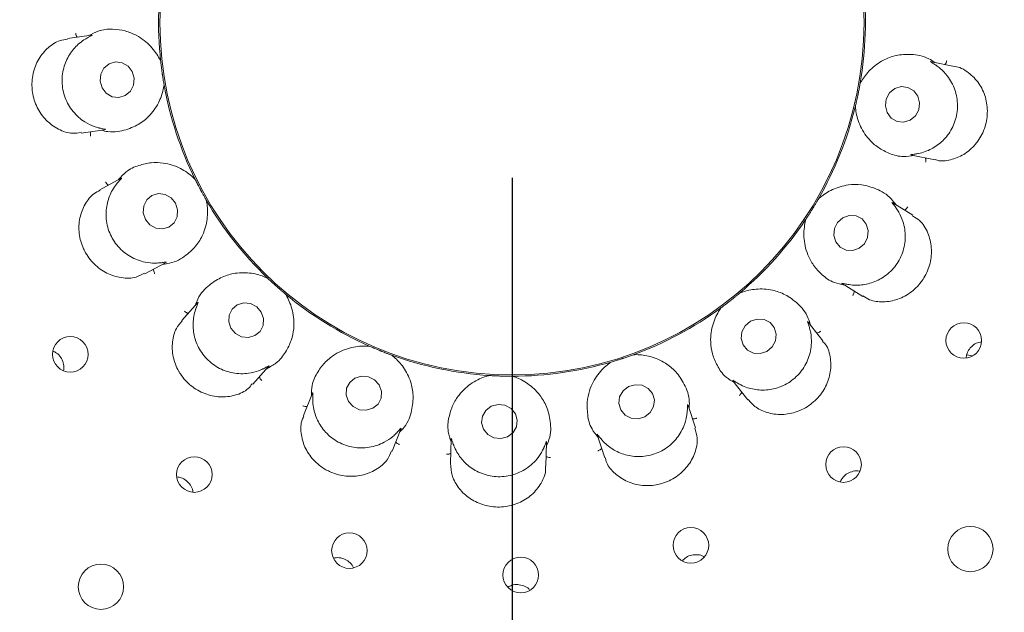
# Paper-space layout 'Blatt2' of a CAD drawing. Units: millimetres. Extents: x 5 to 415, y 5 to 292.
# Drawn here: x 115 to 121, y 108 to 112 of the extents above; entities that cross this region are included whole.
import ezdxf

# ---------------------------------------------------------------- set-up
doc = ezdxf.new("R2010")
doc.units = ezdxf.units.MM
doc.layers.add('BEMAßUNG', color=96, linetype='Continuous')
doc.styles.add('SLDTEXTSTYLE0', font='TXT', dxfattribs={"width": 0.75})
doc.dimstyles.new('SLDDIMSTYLE9', dxfattribs={"dimtxt": 3.704167, "dimasz": 3.302, "dimexe": 0, "dimexo": 0.0625, "dimgap": 0.926042, "dimtad": 1, "dimlfac": 13, "dimrnd": 1e-09, "dimzin": 12, "dimdsep": 46, "dimtxsty": 'SLDTEXTSTYLE0', "dimsah": 1, "dimcen": 0.09, "dimadec": 0, "dimazin": 3, "dimtfac": 1, "dimtofl": 0, "dimtmove": 0, "dimatfit": 3, "dimfxl": 0, "dimfrac": 2, "dimtolj": 1, "dimtzin": 12, "dimarcsym": 0})

# ---------------------------------------------------------------- blocks, each defined once
blk = doc.blocks.new('_D_55')
at = {"layer": 'BEMAßUNG'}
for p, q in [((71.7807, 110.6773), (71.7807, 58.7773)), ((117.9346, 110.6773), (117.9346, 58.7773)), ((71.7807, 59.7773), (117.9346, 59.7773))]:
    blk.add_line(p, q, dxfattribs=at)
for points in [[(71.7807, 59.7773), (75.0827, 59.2693), (75.0827, 60.2853)], [(117.9346, 59.7773), (114.6326, 60.2853), (114.6326, 59.2693)]]:
    blk.add_solid(points, dxfattribs=at)
at = {"layer": 'BEMAßUNG', "insert": (90.7126, 64.5522), "char_height": 3.70417, "attachment_point": 1, "style": 'SLDTEXTSTYLE0'}
blk.add_mtext('600', dxfattribs=at)

psp = doc.layouts.new('Blatt2')

# ---------------------------------------------------------------- linework, layer by layer
at = {"color": 7, "linetype": 'Continuous', "lineweight": 15}
for p, q in [((115.22294, 111.59746), (115.06856, 111.57521)), ((115.6675, 111.43646), (115.66948, 111.42744)), ((115.66952, 111.42708), (115.66948, 111.42744)), ((120.78815, 111.39554), (120.6391, 111.42667)), ((115.69108, 111.27755), (115.69102, 111.2779)), ((115.69108, 111.27755), (115.69173, 111.26833)), ((120.17953, 111.28571), (120.17946, 111.28535)), ((120.17953, 111.28571), (120.18207, 111.29458)), ((120.14734, 111.12831), (120.14856, 111.13746)), ((120.14864, 111.13782), (120.14856, 111.13746)), ((115.15615, 110.96609), (115.30739, 110.98789)), ((120.51005, 110.82497), (120.66251, 110.79312)), ((115.41403, 110.67497), (115.27632, 110.60113)), ((115.88661, 110.6756), (115.89156, 110.6678)), ((115.89172, 110.66747), (115.89156, 110.6678)), ((115.96312, 110.53433), (115.96294, 110.53465)), ((115.96312, 110.53433), (115.96688, 110.5259)), ((119.91019, 110.54151), (119.91001, 110.54119)), ((119.91019, 110.54151), (119.91562, 110.54898)), ((120.52017, 110.43625), (120.39033, 110.51675)), ((119.82611, 110.40462), (119.83039, 110.4128)), ((119.83059, 110.4131), (119.83039, 110.4128)), ((115.56699, 110.05872), (115.7012, 110.13068)), ((116.35273, 110.03556), (116.36005, 110.02993)), ((116.36031, 110.02968), (116.36005, 110.02993)), ((120.06317, 109.99553), (120.19574, 109.91333)), ((116.47295, 109.92899), (116.47267, 109.92922)), ((116.47295, 109.92899), (116.47936, 109.92234)), ((119.40257, 109.93431), (119.40229, 109.93408)), ((119.40257, 109.93431), (119.41023, 109.93948)), ((115.90872, 109.87317), (115.80478, 109.75691)), ((119.27674, 109.83443), (119.28356, 109.84066)), ((119.28385, 109.84087), (119.28356, 109.84066)), ((119.93968, 109.62687), (119.84536, 109.74674)), ((117.00965, 109.59355), (117.01846, 109.59076)), ((117.01879, 109.59061), (117.01846, 109.59076)), ((117.15907, 109.53451), (117.15873, 109.53464)), ((117.15907, 109.53451), (117.16737, 109.53047)), ((118.71789, 109.53735), (118.71755, 109.53722)), ((118.71789, 109.53735), (118.72685, 109.53958)), ((120.86511, 109.53465), (120.86347, 109.51672)), ((120.90557, 109.52976), (120.86604, 109.53711)), ((116.26338, 109.34658), (116.36516, 109.4604)), ((118.56548, 109.48653), (118.57402, 109.49005)), ((118.57437, 109.49015), (118.57402, 109.49005)), ((117.77813, 109.40287), (117.78736, 109.40326)), ((117.78772, 109.40323), (117.78736, 109.40326)), ((117.93873, 109.3985), (117.93836, 109.3985)), ((117.93873, 109.3985), (117.94791, 109.39754)), ((119.35955, 109.36899), (119.45593, 109.2465)), ((116.64794, 109.28904), (116.59004, 109.14428)), ((119.11748, 109.06468), (119.06983, 109.20962)), ((117.16134, 108.91556), (117.21808, 109.05742)), ((118.4841, 109.02085), (118.53282, 108.87266)), ((117.54238, 108.993), (117.5375, 108.83753)), ((118.15257, 108.81792), (118.15736, 108.97038)), ((120.05523, 108.72665), (120.05156, 108.71602))]:
    psp.add_line(p, q, dxfattribs=at)
at = {"color": 7, "linetype": 'Continuous', "lineweight": 15, "flags": 128}
for points in [[(115.29092, 111.25806), (115.31805, 111.22276), (115.35592, 111.2008), (115.39878, 111.19555), (115.4401, 111.20778), (115.47358, 111.23566), (115.49414, 111.27492), (115.49864, 111.31959), (115.48639, 111.36287), (115.45926, 111.39818), (115.42139, 111.42013), (115.37853, 111.42539), (115.33721, 111.41315), (115.30372, 111.38528), (115.28317, 111.34602), (115.27867, 111.30135), (115.29092, 111.25806)], [(120.35345, 111.09824), (120.37981, 111.06317), (120.41723, 111.04152), (120.46002, 111.03658), (120.50165, 111.04912), (120.5358, 111.07722), (120.55725, 111.1166), (120.56276, 111.16126), (120.55147, 111.20442), (120.5251, 111.2395), (120.48768, 111.26115), (120.4449, 111.26608), (120.40326, 111.25355), (120.36912, 111.22545), (120.34766, 111.18607), (120.34216, 111.1414), (120.35345, 111.09824)], [(115.57043, 110.40969), (115.59869, 110.37475), (115.63746, 110.35306), (115.68083, 110.34793), (115.72219, 110.36015), (115.75526, 110.38784), (115.77499, 110.4268), (115.77838, 110.47109), (115.76492, 110.51398), (115.73665, 110.54892), (115.69788, 110.57061), (115.65451, 110.57574), (115.61315, 110.56352), (115.58008, 110.53583), (115.56035, 110.49687), (115.55696, 110.45258), (115.57043, 110.40969)], [(120.17341, 110.22359), (120.20712, 110.25317), (120.22766, 110.29321), (120.23193, 110.33762), (120.21926, 110.37964), (120.19159, 110.41286), (120.15312, 110.43223), (120.10972, 110.43481), (120.06799, 110.42019), (120.03429, 110.39061), (120.01374, 110.35057), (120.00948, 110.30616), (120.02215, 110.26415), (120.04982, 110.23092), (120.08829, 110.21155), (120.13168, 110.20898), (120.17341, 110.22359)], [(116.12238, 109.7074), (116.15165, 109.67325), (116.19135, 109.65227), (116.23543, 109.64767), (116.27717, 109.66013), (116.31023, 109.68778), (116.32957, 109.72638), (116.33224, 109.77008), (116.31785, 109.81221), (116.28857, 109.84637), (116.24887, 109.86734), (116.2048, 109.87195), (116.16305, 109.85948), (116.12999, 109.83184), (116.11065, 109.79323), (116.10798, 109.74954), (116.12238, 109.7074)], [(119.57748, 109.55857), (119.61207, 109.58739), (119.63344, 109.62664), (119.63834, 109.67036), (119.62603, 109.71188), (119.59838, 109.74489), (119.5596, 109.76435), (119.5156, 109.76731), (119.47306, 109.75331), (119.43848, 109.72449), (119.41711, 109.68523), (119.4122, 109.64152), (119.42451, 109.6), (119.45216, 109.56699), (119.49094, 109.54753), (119.53495, 109.54457), (119.57748, 109.55857)], [(116.88033, 109.23598), (116.91003, 109.20269), (116.95028, 109.18255), (116.99496, 109.17863), (117.03725, 109.19152), (117.07073, 109.21927), (117.0903, 109.25763), (117.09298, 109.30078), (117.07835, 109.34215), (117.04865, 109.37544), (117.0084, 109.39558), (116.96373, 109.3995), (116.92143, 109.3866), (116.88795, 109.35886), (116.86838, 109.3205), (116.86571, 109.27734), (116.88033, 109.23598)], [(118.79019, 109.13643), (118.82539, 109.16411), (118.84728, 109.2024), (118.85253, 109.24547), (118.84034, 109.28676), (118.81257, 109.31999), (118.77344, 109.3401), (118.72892, 109.34403), (118.68577, 109.33117), (118.65058, 109.30349), (118.62869, 109.2652), (118.62344, 109.22212), (118.63563, 109.18083), (118.6634, 109.1476), (118.70252, 109.12749), (118.74705, 109.12357), (118.79019, 109.13643)], [(117.9065, 109.00808), (117.94176, 109.03475), (117.96363, 109.07232), (117.96878, 109.11508), (117.95643, 109.15652), (117.92844, 109.19032), (117.88909, 109.21134), (117.84437, 109.21639), (117.80108, 109.20468), (117.76582, 109.17802), (117.74394, 109.14044), (117.73879, 109.09768), (117.75115, 109.05625), (117.77914, 109.02245), (117.81849, 109.00142), (117.86321, 108.99638), (117.9065, 109.00808)]]:
    psp.add_lwpolyline(points, dxfattribs=at)
at = {"color": 7, "linetype": 'Continuous', "lineweight": 15}
for centre, radius in [((117.93459, 111.67734), 7.26923), ((117.93459, 111.67734), 7.03846), ((117.93459, 111.67734), 2.26988), ((120.84758, 109.62878), 0.11474), ((115.08632, 109.53954), 0.11488), ((120.07239, 108.82908), 0.11488), ((115.88602, 108.76435), 0.11474), ((116.88623, 108.27396), 0.11458), ((119.08814, 108.30801), 0.11495), ((120.89024, 108.2841), 0.14615), ((115.28411, 108.04073), 0.14615), ((117.99097, 108.11648), 0.11492)]:
    psp.add_circle(centre, radius, dxfattribs=at)
for radius, start, end in [(14.84615, 134.865439, 45.134561), (6.96154, 27.758618, 17.104118), (2.27885, 170.101858, 186.161955), (2.27885, 350.236414, 6.171829), (2.27885, 190.09724, 206.301783), (2.27885, 330.099694, 346.166254), (2.27885, 210.101033, 226.161723), (2.27885, 310.100776, 326.16221), (2.27885, 230.099119, 246.167144), (2.27885, 290.097227, 306.175044), (2.27885, 250.098581, 266.29848), (2.27885, 270.101934, 286.300538)]:
    psp.add_arc((117.93459, 111.67734), radius, start, end, dxfattribs=at)
for points, knots in [([(115.66952, 111.42708), (115.66673, 111.4331), (115.65273, 111.46325), (115.60953, 111.52834), (115.53065, 111.59189), (115.44342, 111.62724), (115.36048, 111.63825), (115.27922, 111.63481), (115.22563, 111.60591), (115.20522, 111.59491)], [0, 0, 0, 0, 0.0581354, 0.29122718, 0.5239806, 0.6610951, 0.7909306, 0.92035347, 1, 1, 1, 1]), ([(115.06921, 111.57152), (115.05278, 111.56956), (115.00975, 111.56445), (114.94175, 111.52055), (114.87912, 111.44663), (114.84155, 111.35127), (114.83695, 111.27554), (114.84603, 111.20168), (114.86871, 111.12961), (114.92826, 111.0457), (115.00953, 110.9869), (115.09206, 110.95902), (115.13798, 110.96804), (115.15548, 110.97147)], [0, 0, 0, 0, 0.0646986, 0.1693817, 0.2740809, 0.3789714, 0.4838006, 0.5022305, 0.6067479, 0.7107957, 0.8165314, 0.9300612, 1, 1, 1, 1]), ([(115.18632, 111.57458), (115.18537, 111.574), (115.17287, 111.56632), (115.13635, 111.54049), (115.0838, 111.48328), (115.04173, 111.39676), (115.02764, 111.29588), (115.0477, 111.19274), (115.10009, 111.10188), (115.16938, 111.04103), (115.23123, 111.0111), (115.25949, 111.0028), (115.26912, 110.99998)], [0, 0, 0, 0, 0.0056344, 0.0743835, 0.1926958, 0.3163346, 0.4522308, 0.5881357, 0.72377, 0.8598261, 0.9522635, 1, 1, 1, 1]), ([(115.13133, 111.58426), (115.13006, 111.58599), (115.12639, 111.59098), (115.12312, 111.60031), (115.1216, 111.60758), (115.12121, 111.61047), (115.12119, 111.61061)], [0, 0, 0, 0, 0.2434205, 0.7013312, 0.9847833, 1, 1, 1, 1]), ([(115.22297, 111.59727), (115.22506, 111.59758), (115.22865, 111.59811), (115.22436, 111.59507), (115.21044, 111.58841), (115.1941, 111.57904), (115.18632, 111.57458)], [0, 0, 0, 0, 0.3835674, 0.6596373, 0.8379841, 1, 1, 1, 1]), ([(115.69102, 111.2779), (115.68961, 111.28589), (115.68748, 111.29801), (115.68393, 111.31989), (115.68137, 111.33641), (115.68008, 111.34516), (115.67963, 111.34821), (115.67934, 111.35024), (115.67904, 111.35231), (115.67875, 111.3543), (115.67839, 111.3568), (115.67772, 111.36161), (115.67608, 111.37336), (115.67324, 111.39511), (115.67125, 111.41171), (115.66999, 111.4229), (115.66952, 111.42708)], [0, 0, 0, 0, 0.29538418, 0.44828273, 0.48660736, 0.49364032, 0.49600515, 0.49839146, 0.50000253, 0.50161681, 0.50378888, 0.50775826, 0.52137185, 0.58653244, 0.84544704, 1, 1, 1, 1]), ([(120.66043, 111.42222), (120.64794, 111.4305), (120.59664, 111.46451), (120.50671, 111.47778), (120.40849, 111.4702), (120.31732, 111.4348), (120.24051, 111.37628), (120.19746, 111.3185), (120.18262, 111.29115), (120.17946, 111.28535)], [0, 0, 0, 0, 0.0505155, 0.2073876, 0.362057, 0.5171181, 0.7297596, 0.9426059, 1, 1, 1, 1]), ([(120.67098, 111.40222), (120.66976, 111.40306), (120.65963, 111.41009), (120.64242, 111.42045), (120.62719, 111.42941), (120.63394, 111.42734), (120.63889, 111.42583)], [0, 0, 0, 0, 0.024058, 0.1996585, 0.4115265, 1, 1, 1, 1]), ([(120.72647, 111.40842), (120.72785, 111.41007), (120.73182, 111.41482), (120.73566, 111.42393), (120.73764, 111.43108), (120.73821, 111.43395), (120.73824, 111.43409)], [0, 0, 0, 0, 0.2434376, 0.7013207, 0.9847853, 1, 1, 1, 1]), ([(120.55226, 110.83395), (120.55331, 110.83416), (120.56761, 110.83709), (120.61065, 110.8488), (120.67954, 110.88449), (120.74869, 110.95126), (120.79655, 111.04114), (120.81312, 111.1449), (120.79511, 111.24823), (120.75087, 111.32925), (120.70292, 111.3787), (120.6791, 111.39624), (120.67098, 111.40222)], [0, 0, 0, 0, 0.0054444, 0.0740698, 0.1922297, 0.3157579, 0.4516479, 0.5875552, 0.7231892, 0.8592448, 0.9520459, 1, 1, 1, 1]), ([(120.66318, 110.79524), (120.66748, 110.79362), (120.69625, 110.78278), (120.76217, 110.79048), (120.84928, 110.8239), (120.9259, 110.88974), (120.96472, 110.9536), (120.99106, 111.02252), (121.00491, 111.09672), (120.9917, 111.19898), (120.94804, 111.29178), (120.87761, 111.36094), (120.81833, 111.39502), (120.78839, 111.39538), (120.78814, 111.39539)], [0, 0, 0, 0, 0.0185235, 0.1238938, 0.2285838, 0.3334634, 0.438231, 0.4551762, 0.5600594, 0.6643575, 0.7689416, 0.8781244, 0.9989547, 1, 1, 1, 1]), ([(115.28587, 110.98479), (115.30044, 110.98128), (115.36028, 110.96687), (115.44933, 110.98515), (115.53903, 111.02587), (115.61259, 111.09032), (115.66475, 111.17158), (115.68545, 111.2406), (115.69004, 111.27137), (115.69102, 111.2779)], [0, 0, 0, 0, 0.05051666, 0.20738815, 0.36205711, 0.51711865, 0.72975963, 0.94260586, 1, 1, 1, 1]), ([(120.17946, 111.28535), (120.17806, 111.27736), (120.17592, 111.26524), (120.17177, 111.24347), (120.16852, 111.22707), (120.16674, 111.2184), (120.16612, 111.21539), (120.1657, 111.21338), (120.16527, 111.21133), (120.16486, 111.20936), (120.16434, 111.20689), (120.16334, 111.20214), (120.16084, 111.19055), (120.1561, 111.16913), (120.15227, 111.15285), (120.14963, 111.14191), (120.14864, 111.13782)], [0, 0, 0, 0, 0.2953842, 0.4482828, 0.4866073, 0.4936405, 0.4960053, 0.4983914, 0.5000028, 0.5016169, 0.5037889, 0.5077582, 0.5213719, 0.5865325, 0.8454471, 1, 1, 1, 1]), ([(120.14864, 111.13782), (120.14921, 111.13121), (120.15205, 111.09808), (120.17038, 111.02214), (120.22277, 110.93545), (120.29265, 110.87239), (120.36683, 110.83369), (120.44436, 110.80912), (120.5046, 110.81795), (120.52754, 110.82131)], [0, 0, 0, 0, 0.05813552, 0.29122764, 0.52398098, 0.6610961, 0.79093182, 0.92035498, 1, 1, 1, 1]), ([(115.26912, 110.99998), (115.27059, 110.99959), (115.28254, 110.99645), (115.30225, 110.99259), (115.31956, 110.9894), (115.31249, 110.98904), (115.30729, 110.98877)], [0, 0, 0, 0, 0.024631, 0.1999996, 0.4120996, 1, 1, 1, 1]), ([(115.2191, 110.97517), (115.21837, 110.97314), (115.21626, 110.96732), (115.21576, 110.95745), (115.21634, 110.95005), (115.21679, 110.94717), (115.21682, 110.94702)], [0, 0, 0, 0, 0.2434377, 0.7013287, 0.9847784, 1, 1, 1, 1]), ([(120.51008, 110.82516), (120.50801, 110.82558), (120.50444, 110.82631), (120.50944, 110.8277), (120.52475, 110.82919), (120.54338, 110.83241), (120.55226, 110.83395)], [0, 0, 0, 0, 0.3816838, 0.6584547, 0.8370749, 1, 1, 1, 1]), ([(120.60062, 110.80604), (120.60123, 110.80398), (120.60297, 110.79803), (120.60285, 110.78815), (120.60179, 110.78081), (120.60117, 110.77795), (120.60114, 110.77781)], [0, 0, 0, 0, 0.2434385, 0.7013362, 0.9847926, 1, 1, 1, 1]), ([(115.89172, 110.66747), (115.88703, 110.67218), (115.86357, 110.69572), (115.80071, 110.74211), (115.70485, 110.77485), (115.61079, 110.77824), (115.52909, 110.76021), (115.4539, 110.72918), (115.41343, 110.6837), (115.39802, 110.66638)], [0, 0, 0, 0, 0.0581358, 0.2912277, 0.5239812, 0.6610957, 0.7909318, 0.9203548, 1, 1, 1, 1]), ([(115.4141, 110.67485), (115.41594, 110.67581), (115.41903, 110.67742), (115.41554, 110.67264), (115.40443, 110.66128), (115.39268, 110.64732), (115.38721, 110.64081)], [0, 0, 0, 0, 0.4011421, 0.6706942, 0.8466591, 1, 1, 1, 1]), ([(115.96294, 110.53465), (115.95888, 110.54167), (115.95273, 110.55233), (115.94192, 110.57168), (115.93386, 110.58633), (115.92966, 110.59411), (115.92819, 110.59682), (115.92722, 110.59863), (115.92623, 110.60047), (115.92528, 110.60224), (115.9241, 110.60447), (115.92181, 110.60875), (115.91626, 110.61924), (115.90614, 110.6387), (115.89859, 110.65362), (115.89359, 110.66371), (115.89172, 110.66747)], [0, 0, 0, 0, 0.2953842, 0.4482829, 0.4866074, 0.4936402, 0.4960055, 0.4983912, 0.5000027, 0.501617, 0.5037886, 0.507758, 0.5213717, 0.5865323, 0.8454471, 1, 1, 1, 1]), ([(115.33222, 110.6311), (115.33043, 110.63229), (115.32528, 110.63573), (115.31902, 110.64337), (115.31511, 110.64969), (115.31375, 110.65227), (115.31368, 110.6524)], [0, 0, 0, 0, 0.2434288, 0.7012996, 0.9847601, 1, 1, 1, 1]), ([(115.38721, 110.64081), (115.38629, 110.63965), (115.37676, 110.62764), (115.35074, 110.58966), (115.3212, 110.51671), (115.31236, 110.42017), (115.33505, 110.32058), (115.39043, 110.23127), (115.47162, 110.16493), (115.55714, 110.13296), (115.62388, 110.12674), (115.652, 110.12856), (115.66154, 110.12918)], [0, 0, 0, 0, 0.0074819, 0.0774931, 0.1972647, 0.3219521, 0.4579061, 0.5937874, 0.7294246, 0.8655068, 0.9543877, 1, 1, 1, 1]), ([(120.40879, 110.50531), (120.39988, 110.51737), (120.3633, 110.56686), (120.28334, 110.6101), (120.18845, 110.63656), (120.09067, 110.63448), (119.99848, 110.60576), (119.93826, 110.56619), (119.91496, 110.54557), (119.91001, 110.54119)], [0, 0, 0, 0, 0.0505165, 0.2073871, 0.3620567, 0.5171183, 0.729759, 0.942606, 1, 1, 1, 1]), ([(115.27821, 110.59773), (115.26466, 110.59118), (115.22708, 110.57301), (115.17841, 110.51069), (115.14333, 110.4208), (115.13894, 110.31856), (115.1592, 110.24579), (115.19169, 110.17914), (115.23638, 110.11847), (115.31996, 110.05835), (115.41599, 110.02882), (115.50522, 110.02932), (115.54754, 110.05353), (115.56474, 110.06337)], [0, 0, 0, 0, 0.0590974, 0.1638215, 0.2685014, 0.3733798, 0.4781902, 0.4958152, 0.6003726, 0.7044209, 0.8099187, 0.9227487, 1, 1, 1, 1]), ([(115.68248, 110.12064), (115.69737, 110.12232), (115.75852, 110.12925), (115.83595, 110.17688), (115.90631, 110.24583), (115.9534, 110.33155), (115.97462, 110.42575), (115.97046, 110.49769), (115.96426, 110.52817), (115.96294, 110.53465)], [0, 0, 0, 0, 0.05051631, 0.20738675, 0.36205591, 0.51711806, 0.72975931, 0.94260579, 1, 1, 1, 1]), ([(119.91001, 110.54119), (119.90595, 110.53417), (119.8998, 110.52352), (119.88846, 110.50447), (119.87979, 110.49017), (119.87516, 110.48264), (119.87354, 110.48002), (119.87246, 110.47827), (119.87136, 110.47649), (119.8703, 110.47479), (119.86897, 110.47264), (119.8664, 110.46852), (119.86009, 110.45848), (119.8483, 110.43998), (119.83915, 110.42599), (119.83292, 110.41661), (119.83059, 110.4131)], [0, 0, 0, 0, 0.2953841, 0.4482827, 0.4866071, 0.4936402, 0.496005, 0.4983912, 0.5000023, 0.5016171, 0.5037893, 0.5077583, 0.5213719, 0.5865326, 0.8454471, 1, 1, 1, 1]), ([(120.10594, 109.98951), (120.10705, 109.98935), (120.12159, 109.98719), (120.16622, 109.9835), (120.2433, 109.99359), (120.33115, 110.03288), (120.40675, 110.10116), (120.45763, 110.1931), (120.47584, 110.29638), (120.46182, 110.38749), (120.43369, 110.4501), (120.4174, 110.47457), (120.41186, 110.48291)], [0, 0, 0, 0, 0.0057125, 0.0745156, 0.1928907, 0.3165778, 0.4524761, 0.5883804, 0.7240148, 0.8600738, 0.9523563, 1, 1, 1, 1]), ([(120.41186, 110.48291), (120.41097, 110.48416), (120.40383, 110.49426), (120.3912, 110.50988), (120.38002, 110.52343), (120.38567, 110.51916), (120.38983, 110.51602)], [0, 0, 0, 0, 0.024871, 0.2001509, 0.4123417, 1, 1, 1, 1]), ([(120.46612, 110.46976), (120.46798, 110.47084), (120.47334, 110.47395), (120.48007, 110.48118), (120.48437, 110.48723), (120.48588, 110.48973), (120.48596, 110.48986)], [0, 0, 0, 0, 0.24342734, 0.7013219, 0.98478272, 1, 1, 1, 1]), ([(119.83059, 110.4131), (119.82886, 110.4067), (119.8202, 110.3746), (119.81146, 110.29697), (119.83103, 110.19759), (119.87513, 110.11443), (119.9316, 110.05269), (119.99606, 110.00309), (120.05568, 109.99078), (120.07839, 109.98609)], [0, 0, 0, 0, 0.0581355, 0.2912274, 0.5239806, 0.6610952, 0.7909305, 0.9203537, 1, 1, 1, 1]), ([(120.19762, 109.91659), (120.21139, 109.90756), (120.24753, 109.88383), (120.32772, 109.87369), (120.42321, 109.88996), (120.51333, 109.93877), (120.56558, 109.99376), (120.60614, 110.05613), (120.63518, 110.12587), (120.6436, 110.22842), (120.61926, 110.32575), (120.57396, 110.4003), (120.53293, 110.42301), (120.51723, 110.43171)], [0, 0, 0, 0, 0.06437655, 0.16906357, 0.27375961, 0.3786507, 0.48347858, 0.50186554, 0.60638553, 0.71043201, 0.81615435, 0.92964458, 1, 1, 1, 1]), ([(115.66154, 110.12918), (115.6634, 110.12936), (115.67596, 110.13052), (115.69579, 110.13369), (115.7125, 110.13646), (115.70572, 110.13364), (115.70076, 110.13157)], [0, 0, 0, 0, 0.030173, 0.2033692, 0.417743, 1, 1, 1, 1]), ([(115.62302, 110.08876), (115.62303, 110.08661), (115.62304, 110.08042), (115.62594, 110.07097), (115.62903, 110.06422), (115.63043, 110.06166), (115.6305, 110.06153)], [0, 0, 0, 0, 0.2434389, 0.7013434, 0.9848016, 1, 1, 1, 1]), ([(116.36031, 110.02968), (116.35433, 110.03248), (116.32616, 110.04568), (116.25722, 110.06664), (116.16067, 110.06816), (116.06628, 110.04255), (115.98272, 109.99037), (115.91821, 109.92632), (115.8971, 109.86851), (115.89196, 109.85443)], [0, 0, 0, 0, 0.0573937, 0.2702403, 0.4828816, 0.6379435, 0.7926122, 0.9494837, 1, 1, 1, 1]), ([(116.47267, 109.92922), (116.46646, 109.93443), (116.45703, 109.94235), (116.44025, 109.95682), (116.42767, 109.96784), (116.42106, 109.97371), (116.41875, 109.97576), (116.41722, 109.97712), (116.41566, 109.97852), (116.41417, 109.97986), (116.41229, 109.98154), (116.40867, 109.98479), (116.39988, 109.99274), (116.3837, 110.00757), (116.37152, 110.01901), (116.36336, 110.02677), (116.36031, 110.02968)], [0, 0, 0, 0, 0.2953841, 0.4482823, 0.486607, 0.4936399, 0.4960048, 0.4983912, 0.5000022, 0.5016167, 0.5037889, 0.5077587, 0.5213721, 0.5865326, 0.845447, 1, 1, 1, 1]), ([(120.06326, 109.9957), (120.06146, 109.9968), (120.05838, 109.9987), (120.06365, 109.99827), (120.07861, 109.99442), (120.09713, 109.99109), (120.10594, 109.98951)], [0, 0, 0, 0, 0.38435414, 0.66012508, 0.83836625, 1, 1, 1, 1]), ([(116.35302, 109.44683), (116.37436, 109.45866), (116.42839, 109.48863), (116.47773, 109.55483), (116.51421, 109.63016), (116.53312, 109.72233), (116.52381, 109.82322), (116.49351, 109.89522), (116.47614, 109.92356), (116.47267, 109.92922)], [0, 0, 0, 0, 0.084055, 0.2128577, 0.3420716, 0.4785293, 0.7101675, 0.942143, 1, 1, 1, 1]), ([(119.40229, 109.93408), (119.39608, 109.92887), (119.38665, 109.92096), (119.36948, 109.90694), (119.35644, 109.89647), (119.34952, 109.89097), (119.3471, 109.88906), (119.34549, 109.88779), (119.34385, 109.8865), (119.34227, 109.88526), (119.34028, 109.8837), (119.33646, 109.8807), (119.3271, 109.87342), (119.30968, 109.86007), (119.2963, 109.85005), (119.28724, 109.84337), (119.28385, 109.84087)], [0, 0, 0, 0, 0.2953842, 0.4482826, 0.486607, 0.4936402, 0.4960053, 0.4983917, 0.5000031, 0.5016167, 0.5037892, 0.5077585, 0.5213718, 0.5865326, 0.8454471, 1, 1, 1, 1]), ([(119.85872, 109.72977), (119.85447, 109.74414), (119.83703, 109.80316), (119.77667, 109.87114), (119.69655, 109.92847), (119.60396, 109.95995), (119.50751, 109.96449), (119.43738, 109.9479), (119.40844, 109.9365), (119.40229, 109.93408)], [0, 0, 0, 0, 0.0505162, 0.2073877, 0.3620571, 0.5171182, 0.7297597, 0.9426061, 1, 1, 1, 1]), ([(120.14184, 109.94675), (120.1417, 109.94461), (120.1413, 109.93842), (120.13781, 109.92918), (120.13431, 109.92263), (120.13274, 109.92017), (120.13266, 109.92004)], [0, 0, 0, 0, 0.243431, 0.7013393, 0.9847841, 1, 1, 1, 1]), ([(115.90886, 109.87305), (115.91026, 109.87462), (115.91266, 109.87731), (115.91129, 109.87213), (115.90487, 109.85802), (115.89841, 109.84042), (115.89534, 109.83207)], [0, 0, 0, 0, 0.3863725, 0.661396, 0.839343, 1, 1, 1, 1]), ([(119.28385, 109.84087), (119.28004, 109.83544), (119.26092, 109.80825), (119.22615, 109.73828), (119.21056, 109.6382), (119.22355, 109.54498), (119.2555, 109.46765), (119.2991, 109.39899), (119.35092, 109.36704), (119.37066, 109.35486)], [0, 0, 0, 0, 0.0581356, 0.2912273, 0.5239805, 0.661095, 0.7909305, 0.9203534, 1, 1, 1, 1]), ([(115.847, 109.80414), (115.84491, 109.80465), (115.83889, 109.80611), (115.8304, 109.81116), (115.82456, 109.81574), (115.8224, 109.81771), (115.82229, 109.81781)], [0, 0, 0, 0, 0.2434344, 0.7012964, 0.9847727, 1, 1, 1, 1]), ([(115.89534, 109.83207), (115.89498, 109.83096), (115.89031, 109.81695), (115.87891, 109.77349), (115.87554, 109.69571), (115.89913, 109.60233), (115.95338, 109.51607), (116.03519, 109.45013), (116.1338, 109.41441), (116.22586, 109.41254), (116.2922, 109.42938), (116.319, 109.44112), (116.32812, 109.44512)], [0, 0, 0, 0, 0.0059147, 0.0748582, 0.1933978, 0.3172027, 0.4531073, 0.5890094, 0.7246458, 0.8607042, 0.9525912, 1, 1, 1, 1]), ([(115.80718, 109.75507), (115.79389, 109.73963), (115.76296, 109.70369), (115.74082, 109.62094), (115.74471, 109.52346), (115.7716, 109.45315), (115.81063, 109.38972), (115.86213, 109.33295), (115.95218, 109.28132), (116.05275, 109.25988), (116.15188, 109.27222), (116.22701, 109.30521), (116.25163, 109.33939), (116.25928, 109.35)], [0, 0, 0, 0, 0.0787744, 0.1834002, 0.2880396, 0.392501, 0.4127985, 0.5177334, 0.6221744, 0.7262681, 0.8326977, 0.9480349, 1, 1, 1, 1]), ([(119.85394, 109.70766), (119.85351, 109.70923), (119.85024, 109.72122), (119.8437, 109.7402), (119.83788, 109.75662), (119.84177, 109.75061), (119.84462, 109.7462)], [0, 0, 0, 0, 0.0261753, 0.2009348, 0.4136413, 1, 1, 1, 1]), ([(119.39772, 109.34865), (119.39878, 109.34808), (119.41185, 109.341), (119.45282, 109.3222), (119.52898, 109.30543), (119.62512, 109.3126), (119.71946, 109.35123), (119.79849, 109.42048), (119.85063, 109.51147), (119.86828, 109.60173), (119.86315, 109.66977), (119.85627, 109.69804), (119.85394, 109.70766)], [0, 0, 0, 0, 0.0061438, 0.0752416, 0.1939683, 0.3179052, 0.4538172, 0.5897169, 0.725353, 0.8614157, 0.9528571, 1, 1, 1, 1]), ([(119.90043, 109.67675), (119.90255, 109.67713), (119.90865, 109.67821), (119.91745, 109.68271), (119.92356, 109.68693), (119.92583, 109.68875), (119.92595, 109.68885)], [0, 0, 0, 0, 0.2434095, 0.7013298, 0.9847679, 1, 1, 1, 1]), ([(117.01879, 109.59061), (117.01218, 109.5912), (116.97907, 109.59416), (116.90109, 109.58929), (116.80663, 109.55275), (116.73239, 109.49488), (116.68139, 109.42855), (116.64374, 109.35646), (116.64197, 109.29561), (116.6413, 109.27242)], [0, 0, 0, 0, 0.0581356, 0.2912281, 0.5239809, 0.6610959, 0.7909312, 0.9203544, 1, 1, 1, 1]), ([(117.15873, 109.53464), (117.1511, 109.53741), (117.13953, 109.54163), (117.11883, 109.54949), (117.10323, 109.55554), (117.09501, 109.55879), (117.09215, 109.55993), (117.09024, 109.56069), (117.0883, 109.56146), (117.08643, 109.56221), (117.08409, 109.56315), (117.07959, 109.56497), (117.0686, 109.56943), (117.04833, 109.57784), (117.03296, 109.58442), (117.02265, 109.58892), (117.01879, 109.59061)], [0, 0, 0, 0, 0.2953843, 0.4482827, 0.4866079, 0.4936403, 0.4960056, 0.4983909, 0.5000037, 0.5016173, 0.5037888, 0.507758, 0.5213714, 0.5865324, 0.8454471, 1, 1, 1, 1]), ([(119.45739, 109.24792), (119.4729, 109.23029), (119.50643, 109.19216), (119.58874, 109.1569), (119.68654, 109.14726), (119.76022, 109.16411), (119.82867, 109.19398), (119.89214, 109.23713), (119.9557, 109.31897), (119.99092, 109.41549), (119.99198, 109.51503), (119.97117, 109.59055), (119.94316, 109.61718), (119.93626, 109.62374)], [0, 0, 0, 0, 0.0900383, 0.1946618, 0.2993662, 0.4039086, 0.4244798, 0.5294108, 0.6338138, 0.7379933, 0.8450666, 0.961871, 1, 1, 1, 1]), ([(120.96075, 109.62022), (120.94963, 109.61783), (120.92586, 109.61272), (120.89514, 109.58999), (120.87425, 109.56231), (120.86765, 109.54233), (120.86511, 109.53465)], [0, 0, 0, 0, 0.25147903, 0.53719055, 0.82191933, 1, 1, 1, 1]), ([(115.04228, 109.43494), (115.04333, 109.4388), (115.04775, 109.45503), (115.04247, 109.48573), (115.02626, 109.52101), (115.00181, 109.54783), (114.98164, 109.55671), (114.97326, 109.56039)], [0, 0, 0, 0, 0.0778119, 0.3272404, 0.5761669, 0.8241458, 1, 1, 1, 1]), ([(117.21, 109.03721), (117.22032, 109.04808), (117.26272, 109.09269), (117.29141, 109.17895), (117.301, 109.27699), (117.28196, 109.37293), (117.23768, 109.45873), (117.18825, 109.51116), (117.1639, 109.53053), (117.15873, 109.53464)], [0, 0, 0, 0, 0.0505161, 0.2073874, 0.3620566, 0.5171184, 0.7297594, 0.9426058, 1, 1, 1, 1]), ([(118.71755, 109.53722), (118.70993, 109.53445), (118.69836, 109.53025), (118.67743, 109.52294), (118.6616, 109.51757), (118.65321, 109.51477), (118.65029, 109.5138), (118.64834, 109.51316), (118.64635, 109.5125), (118.64444, 109.51188), (118.64204, 109.51109), (118.63742, 109.50959), (118.62614, 109.50594), (118.6052, 109.49936), (118.58921, 109.49452), (118.57841, 109.49134), (118.57437, 109.49015)], [0, 0, 0, 0, 0.29538395, 0.44828256, 0.48660686, 0.49364043, 0.49600518, 0.49839086, 0.50000298, 0.50161697, 0.50378913, 0.50775877, 0.52137189, 0.58653262, 0.8454471, 1, 1, 1, 1]), ([(119.07657, 109.18913), (119.07749, 109.20409), (119.08129, 109.26551), (119.04783, 109.35004), (118.99214, 109.43131), (118.9159, 109.49256), (118.82682, 109.52982), (118.75525, 109.53821), (118.72415, 109.5374), (118.71755, 109.53722)], [0, 0, 0, 0, 0.050516, 0.2073872, 0.3620566, 0.5171183, 0.7297596, 0.9426059, 1, 1, 1, 1]), ([(116.32812, 109.44512), (116.32955, 109.44579), (116.34075, 109.45108), (116.35833, 109.46081), (116.37355, 109.46944), (116.36834, 109.46459), (116.36451, 109.46103)], [0, 0, 0, 0, 0.0254879, 0.2005212, 0.4129446, 1, 1, 1, 1]), ([(118.57437, 109.49015), (118.56893, 109.48635), (118.54167, 109.46733), (118.48506, 109.41348), (118.43618, 109.32477), (118.41651, 109.23273), (118.42008, 109.14913), (118.43757, 109.0697), (118.47533, 109.02195), (118.48972, 109.00376)], [0, 0, 0, 0, 0.0581352, 0.2912274, 0.523981, 0.6610956, 0.7909314, 0.9203546, 1, 1, 1, 1]), ([(116.30575, 109.39396), (116.30649, 109.39194), (116.30862, 109.38612), (116.31458, 109.37825), (116.31978, 109.37295), (116.32198, 109.37103), (116.3221, 109.37093)], [0, 0, 0, 0, 0.2434457, 0.7012979, 0.9847367, 1, 1, 1, 1]), ([(117.78772, 109.40323), (117.78131, 109.40153), (117.74919, 109.39298), (117.67758, 109.36174), (117.6013, 109.29509), (117.55134, 109.21533), (117.5261, 109.13555), (117.51538, 109.05493), (117.53453, 108.99714), (117.54182, 108.97513)], [0, 0, 0, 0, 0.05813496, 0.29122705, 0.52398096, 0.6610953, 0.79093109, 0.92035433, 1, 1, 1, 1]), ([(117.93836, 109.3985), (117.93025, 109.3985), (117.91794, 109.39851), (117.89579, 109.3988), (117.87906, 109.39916), (117.87023, 109.3994), (117.86715, 109.39949), (117.8651, 109.39956), (117.86301, 109.39962), (117.861, 109.39968), (117.85848, 109.39977), (117.85362, 109.39993), (117.84177, 109.40037), (117.81985, 109.40134), (117.80316, 109.40226), (117.79192, 109.40297), (117.78772, 109.40323)], [0, 0, 0, 0, 0.2953842, 0.4482827, 0.48660734, 0.49363984, 0.49600566, 0.49839083, 0.50000238, 0.50161601, 0.50378932, 0.50775811, 0.52137186, 0.58653248, 0.8454469, 1, 1, 1, 1]), ([(118.15668, 108.94861), (118.16266, 108.96235), (118.18724, 109.01877), (118.18471, 109.10964), (118.16017, 109.20505), (118.10948, 109.28869), (118.03852, 109.35417), (117.97414, 109.38654), (117.94463, 109.3964), (117.93836, 109.3985)], [0, 0, 0, 0, 0.0505159, 0.2073873, 0.3620566, 0.5171183, 0.7297593, 0.9426057, 1, 1, 1, 1]), ([(119.35968, 109.3691), (119.35838, 109.37075), (119.35616, 109.37358), (119.36109, 109.37127), (119.37393, 109.36247), (119.39008, 109.35309), (119.39772, 109.34865)], [0, 0, 0, 0, 0.3886127, 0.662792, 0.8404288, 1, 1, 1, 1]), ([(116.64812, 109.28897), (116.6489, 109.29093), (116.65023, 109.29432), (116.65073, 109.28911), (116.64953, 109.27375), (116.64948, 109.25488), (116.64945, 109.24589)], [0, 0, 0, 0, 0.382702, 0.6591093, 0.837564, 1, 1, 1, 1]), ([(119.41683, 109.29619), (119.41596, 109.29423), (119.41347, 109.28855), (119.40703, 109.28106), (119.4015, 109.27611), (119.39919, 109.27433), (119.39907, 109.27424)], [0, 0, 0, 0, 0.2434522, 0.7013152, 0.9847795, 1, 1, 1, 1]), ([(116.61357, 109.20311), (116.61143, 109.20287), (116.60528, 109.20219), (116.59557, 109.20402), (116.58851, 109.20634), (116.58581, 109.20745), (116.58568, 109.20751)], [0, 0, 0, 0, 0.2434428, 0.7013259, 0.9847776, 1, 1, 1, 1]), ([(116.64945, 109.24589), (116.64948, 109.2448), (116.64987, 109.23016), (116.65397, 109.18569), (116.67719, 109.11159), (116.73102, 109.0319), (116.81129, 108.96922), (116.91062, 108.93496), (117.0155, 108.93483), (117.10291, 108.96438), (117.15983, 109.00299), (117.18119, 109.02336), (117.18847, 109.0303)], [0, 0, 0, 0, 0.0055471, 0.0742433, 0.1924843, 0.3160733, 0.4519682, 0.5878735, 0.7235072, 0.8595618, 0.9521656, 1, 1, 1, 1]), ([(119.06452, 109.16999), (119.06465, 109.17163), (119.06567, 109.18404), (119.06603, 109.20411), (119.06618, 109.22149), (119.06777, 109.21449), (119.06894, 109.20936)], [0, 0, 0, 0, 0.0265777, 0.2011729, 0.4140507, 1, 1, 1, 1]), ([(116.5932, 109.14282), (116.58899, 109.13491), (116.57238, 109.10378), (116.57082, 109.03221), (116.5942, 108.94041), (116.65039, 108.85575), (116.71428, 108.8051), (116.78638, 108.76939), (116.86556, 108.74915), (116.96838, 108.75557), (117.06153, 108.79346), (117.13129, 108.85128), (117.14929, 108.89796), (117.15688, 108.91764)], [0, 0, 0, 0, 0.0357131, 0.1406987, 0.2453157, 0.3501402, 0.4548737, 0.491642, 0.5962326, 0.700294, 0.8056579, 0.918065, 1, 1, 1, 1]), ([(118.51302, 108.98867), (118.51384, 108.98774), (118.52373, 108.9766), (118.55589, 108.94485), (118.6218, 108.90305), (118.71467, 108.87697), (118.81655, 108.88111), (118.91446, 108.91926), (118.99451, 108.98701), (119.04185, 109.06577), (119.06023, 109.13136), (119.06343, 109.16019), (119.06452, 109.16999)], [0, 0, 0, 0, 0.0062808, 0.0754661, 0.1942959, 0.3183101, 0.4542296, 0.5901236, 0.7257608, 0.8618256, 0.9530092, 1, 1, 1, 1]), ([(119.09763, 109.12504), (119.09975, 109.12467), (119.10586, 109.12361), (119.11566, 109.12483), (119.12285, 109.12669), (119.12561, 109.12763), (119.12575, 109.12768)], [0, 0, 0, 0, 0.2434677, 0.7013407, 0.9847988, 1, 1, 1, 1]), ([(117.18847, 109.0303), (117.18953, 109.03137), (117.19822, 109.04013), (117.21141, 109.05528), (117.22285, 109.06869), (117.21964, 109.0624), (117.21728, 109.05777)], [0, 0, 0, 0, 0.0243786, 0.1998521, 0.411832, 1, 1, 1, 1]), ([(118.48426, 109.02091), (118.48361, 109.02291), (118.48249, 109.02631), (118.48636, 109.02242), (118.49544, 109.00973), (118.50738, 108.99543), (118.51302, 108.98867)], [0, 0, 0, 0, 0.3899013, 0.6636062, 0.841068, 1, 1, 1, 1]), ([(118.53605, 108.87351), (118.5377, 108.86541), (118.54459, 108.83153), (118.58855, 108.77609), (118.6648, 108.72024), (118.76195, 108.69076), (118.84346, 108.69239), (118.92183, 108.71079), (118.99581, 108.74565), (119.071, 108.81612), (119.11875, 108.90468), (119.13581, 108.99453), (119.11979, 109.04274), (119.1129, 109.06349)], [0, 0, 0, 0, 0.0330316, 0.1380585, 0.2426741, 0.3474953, 0.452221, 0.4891162, 0.5937234, 0.6977935, 0.8030816, 0.9152328, 1, 1, 1, 1]), ([(117.18495, 108.97458), (117.18633, 108.97293), (117.19032, 108.96819), (117.19862, 108.96282), (117.20532, 108.95963), (117.20804, 108.95858), (117.20818, 108.95852)], [0, 0, 0, 0, 0.2434063, 0.7012989, 0.9848008, 1, 1, 1, 1]), ([(117.54258, 108.99299), (117.54263, 108.99511), (117.54273, 108.99875), (117.54497, 108.99407), (117.5491, 108.97925), (117.5555, 108.96146), (117.55856, 108.95298)], [0, 0, 0, 0, 0.3816842, 0.6584547, 0.8370754, 1, 1, 1, 1]), ([(117.55856, 108.95298), (117.55895, 108.95198), (117.56432, 108.9384), (117.58333, 108.89806), (117.63043, 108.83641), (117.7082, 108.7799), (117.80502, 108.74838), (117.91008, 108.75008), (118.00871, 108.78576), (118.08082, 108.8434), (118.1212, 108.8992), (118.13433, 108.92571), (118.13881, 108.93475)], [0, 0, 0, 0, 0.0054464, 0.0740713, 0.1922297, 0.315758, 0.451648, 0.587557, 0.7231904, 0.859244, 0.9520464, 1, 1, 1, 1]), ([(118.13881, 108.93475), (118.13943, 108.9361), (118.14459, 108.94729), (118.15181, 108.96603), (118.15798, 108.98259), (118.15712, 108.97559), (118.15649, 108.97044)], [0, 0, 0, 0, 0.0240577, 0.1996574, 0.4115265, 1, 1, 1, 1]), ([(117.53948, 108.90051), (117.53755, 108.89956), (117.53199, 108.89681), (117.52224, 108.89521), (117.51482, 108.89497), (117.51191, 108.8951), (117.51176, 108.8951)], [0, 0, 0, 0, 0.24346921, 0.70136728, 0.98480915, 1, 1, 1, 1]), ([(118.51304, 108.93284), (118.51155, 108.93128), (118.50727, 108.9268), (118.49866, 108.92197), (118.49176, 108.9192), (118.48898, 108.91832), (118.48884, 108.91828)], [0, 0, 0, 0, 0.24342914, 0.70132969, 0.98473236, 1, 1, 1, 1]), ([(117.53763, 108.83754), (117.53961, 108.80992), (117.54357, 108.75474), (117.58984, 108.67206), (117.6625, 108.60457), (117.73126, 108.57321), (117.80363, 108.5553), (117.87996, 108.55086), (117.98, 108.57694), (118.06668, 108.63198), (118.12724, 108.71034), (118.15574, 108.77854), (118.15038, 108.81257), (118.14958, 108.81764)], [0, 0, 0, 0, 0.1048946, 0.2095643, 0.3143745, 0.4190491, 0.4388009, 0.5437447, 0.6481224, 0.7524831, 0.8604985, 0.979207, 1, 1, 1, 1]), ([(118.15456, 108.88118), (118.15642, 108.88011), (118.16179, 108.87702), (118.17142, 108.87481), (118.17881, 108.87411), (118.18173, 108.87405), (118.18188, 108.87404)], [0, 0, 0, 0, 0.2434131, 0.7012961, 0.9847405, 1, 1, 1, 1]), ([(120.17736, 108.78574), (120.17599, 108.78618), (120.16247, 108.79059), (120.13404, 108.78691), (120.09765, 108.77354), (120.07067, 108.7512), (120.05952, 108.73347), (120.05523, 108.72665)], [0, 0, 0, 0, 0.03026055, 0.29847295, 0.56631464, 0.83316644, 1, 1, 1, 1]), ([(115.87696, 108.65122), (115.87687, 108.65425), (115.87636, 108.67008), (115.86266, 108.69701), (115.8371, 108.72617), (115.80562, 108.74495), (115.78338, 108.74768), (115.77395, 108.74883)], [0, 0, 0, 0, 0.059777, 0.3122417, 0.564247, 0.8152915, 1, 1, 1, 1]), ([(116.91263, 108.16283), (116.90981, 108.1691), (116.90174, 108.18711), (116.8762, 108.20956), (116.84089, 108.22579), (116.808, 108.23074), (116.78975, 108.2256), (116.78386, 108.22394)], [0, 0, 0, 0, 0.1337817, 0.3838395, 0.6332404, 0.8816887, 1, 1, 1, 1]), ([(119.17508, 108.2334), (119.17344, 108.2346), (119.16148, 108.24334), (119.13276, 108.24883), (119.09406, 108.24706), (119.05831, 108.23315), (119.04124, 108.21612), (119.03332, 108.20822)], [0, 0, 0, 0, 0.0396347, 0.2888391, 0.5376969, 0.785637, 1, 1, 1, 1]), ([(118.04845, 108.01995), (118.04665, 108.02227), (118.03698, 108.03469), (118.01013, 108.04836), (117.97232, 108.05692), (117.93604, 108.05366), (117.91666, 108.04292), (117.90857, 108.03844)], [0, 0, 0, 0, 0.0582952, 0.3124426, 0.5661286, 0.8188495, 1, 1, 1, 1])]:
    psp.add_open_spline(points, degree=3, knots=knots, dxfattribs=at)

# ---------------------------------------------------------------- dimensions: what is measured, and where the dimension line sits
at = {"layer": 'BEMAßUNG'}
dim = psp.add_linear_dim(base=(117.93459, 59.77731), p1=(71.78074, 111.67734), p2=(117.93459, 111.67734), dimstyle='SLDDIMSTYLE9', dxfattribs=at)
dim.commit()
dim.dimension.update_dxf_attribs({"geometry": '_D_55', "text_midpoint": (94.81809, 59.77731), "dimtype": 160})

doc.saveas('drawing.dxf')
